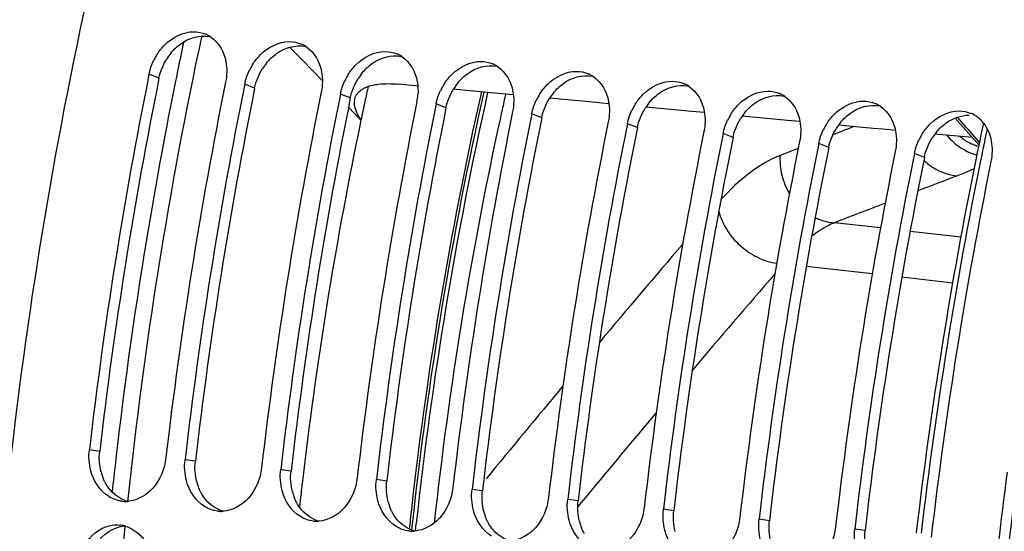
# Model space of a CAD drawing. Units: millimetres. Extents: x 0 to 594, y 0 to 420.
# Drawn here: x 190 to 200, y 70 to 75 of the extents above; entities that cross this region are included whole.
import ezdxf

# ---------------------------------------------------------------- set-up
doc = ezdxf.new("R2010")
doc.units = ezdxf.units.MM
doc.header["$LTSCALE"] = 32.67
doc.layers.get('0').update_dxf_attribs({"linetype": 'CONTINUOUS'})
doc.layers.add('AXES', color=7, linetype='CONTINUOUS')
doc.layers.add('SOLIDES', color=7, linetype='CONTINUOUS')

msp = doc.modelspace()

# ---------------------------------------------------------------- linework, layer by layer
at = {"color": 7, "linetype": 'CONTINUOUS'}
for p, q in [((191.374721, 74.910959), (191.370668, 74.8909)), ((192.382183, 74.80673), (192.378509, 74.788546)), ((193.389645, 74.702501), (193.385971, 74.684317)), ((194.397107, 74.598271), (194.393433, 74.580088)), ((195.404569, 74.494042), (195.400896, 74.475859)), ((196.412032, 74.389813), (196.408358, 74.37163)), ((197.419494, 74.285584), (197.41582, 74.267401)), ((198.426956, 74.181355), (198.423282, 74.163172)), ((199.434418, 74.077126), (199.430744, 74.058942))]:
    msp.add_line(p, q, dxfattribs=at)
at = {"color": 9, "linetype": 'CONTINUOUS'}
for p, q in [((191.479419, 74.869418), (191.374721, 74.910959)), ((192.486881, 74.765189), (192.382183, 74.80673)), ((193.494343, 74.66096), (193.389645, 74.702501)), ((194.501806, 74.556731), (194.397107, 74.598271)), ((195.509268, 74.452502), (195.404569, 74.494042)), ((196.51673, 74.348273), (196.412032, 74.389813)), ((197.524192, 74.244043), (197.419494, 74.285584)), ((198.531654, 74.139814), (198.426956, 74.181355)), ((199.539116, 74.035585), (199.434418, 74.077126)), ((190.854883, 70.94182), (190.746039, 70.957292)), ((191.862345, 70.837591), (191.753501, 70.853063)), ((192.869807, 70.733362), (192.760964, 70.748834)), ((193.877269, 70.629133), (193.768426, 70.644605)), ((194.884731, 70.524904), (194.775888, 70.540376)), ((195.892194, 70.420674), (195.78335, 70.436147)), ((196.899656, 70.316445), (196.790812, 70.331918)), ((197.907118, 70.212216), (197.798275, 70.227688)), ((198.91458, 70.107987), (198.805737, 70.123459))]:
    msp.add_line(p, q, dxfattribs=at)
at = {"color": 7, "linetype": 'CONTINUOUS'}
for centre, radius, start, end in [((191.841912, 75.032037), 0.326775, 56.0820086, 66.7396114), ((192.849374, 74.927808), 0.326775, 56.0820086, 66.7396114), ((191.994777, 74.780525), 0.63389, 147.955416, 154.4954291), ((193.856836, 74.823579), 0.326775, 56.0820086, 66.7396114), ((193.002239, 74.676296), 0.63389, 147.955416, 154.4954291), ((194.864298, 74.71935), 0.326775, 56.0820086, 66.7396114), ((238.480647, 65.393772), 48.057731, 168.6022315, 173.3521079), ((194.009701, 74.572067), 0.63389, 147.955416, 154.4954291), ((195.87176, 74.615121), 0.326775, 56.0820086, 66.7396114), ((239.282772, 65.31095), 48.053847, 168.5775829, 173.3522428), ((239.487751, 65.289595), 48.057369, 168.5999273, 173.3521205), ((195.017163, 74.467837), 0.63389, 147.955416, 154.4954291), ((196.879222, 74.510892), 0.326775, 56.0820086, 66.7396114), ((240.290234, 65.206721), 48.053847, 168.5775829, 173.3522428), ((240.495213, 65.185366), 48.057369, 168.5999273, 173.3521205), ((193.614061, 74.736747), 0.593331, 348.5651385, 355.8782949), ((196.024625, 74.363608), 0.63389, 147.955416, 154.4954291), ((197.886685, 74.406662), 0.326775, 56.0820086, 66.7396114), ((241.297696, 65.102492), 48.053847, 168.5775829, 173.3522428), ((241.502675, 65.081137), 48.057369, 168.5999273, 173.3521205), ((197.032088, 74.259379), 0.63389, 147.955416, 154.4954291), ((198.894147, 74.302433), 0.326775, 56.0820086, 66.7396114), ((242.305158, 64.998263), 48.053847, 168.5775829, 173.3522428), ((242.510137, 64.976907), 48.057369, 168.5999273, 173.3521205), ((198.03955, 74.15515), 0.63389, 147.955416, 154.4954291), ((199.901609, 74.198204), 0.326775, 56.0820086, 66.7396114), ((199.894471, 74.187543), 0.339605, 46.8737181, 56.0862915), ((243.31262, 64.894034), 48.053847, 168.5775829, 173.3522428), ((243.517599, 64.872678), 48.057369, 168.5999273, 173.3521205), ((199.047012, 74.050921), 0.63389, 147.955416, 154.4954291), ((199.884996, 74.177426), 0.353466, 38.0619989, 46.8739275), ((244.320082, 64.789805), 48.053847, 168.5775829, 173.3522428), ((244.525061, 64.768449), 48.057369, 168.5999273, 173.3521205), ((200.054474, 73.946692), 0.63389, 147.955416, 154.4954291), ((245.327545, 64.685575), 48.053847, 168.5775829, 173.3522428), ((245.532524, 64.66422), 48.057369, 168.5999273, 173.3521205), ((246.335007, 64.581346), 48.053847, 168.5775829, 173.3522428), ((246.539986, 64.559991), 48.057369, 168.5999273, 173.3521205), ((247.342469, 64.477117), 48.053847, 168.5775829, 173.3522428), ((191.125565, 70.728091), 0.313276, 263.6525997, 269.7850454), ((191.125657, 70.738266), 0.323451, 269.7754749, 273.6439931), ((192.133027, 70.623862), 0.313276, 263.6525997, 269.7850454), ((192.13312, 70.634036), 0.323451, 269.7754749, 273.6439931), ((193.14049, 70.519633), 0.313276, 263.6525997, 269.7850454), ((193.140582, 70.529807), 0.323451, 269.7754749, 273.6439931), ((191.034642, 69.851182), 0.317204, 74.4473615, 84.4486906), ((194.147952, 70.415404), 0.313276, 263.6525997, 269.7850454), ((194.148044, 70.425578), 0.323451, 269.7754749, 273.6439931)]:
    msp.add_arc(centre, radius, start, end, dxfattribs=at)
at = {"color": 3, "linetype": 'CONTINUOUS'}
for centre, radius, start, end in [((192.072657, 74.752957), 0.603251, 140.9749457, 147.9199528), ((193.080119, 74.648728), 0.603251, 140.9749457, 147.9199528), ((238.270937, 65.41554), 47.737008, 168.5775829, 173.3522428), ((194.087581, 74.544499), 0.603251, 140.9749457, 147.9199528), ((239.278399, 65.311311), 47.737008, 168.5775829, 173.3522428), ((195.095043, 74.44027), 0.603251, 140.9749457, 147.9199528), ((240.285861, 65.207082), 47.737008, 168.5775829, 173.3522428), ((196.102505, 74.336041), 0.603251, 140.9749457, 147.9199528), ((241.293323, 65.102853), 47.737008, 168.5775829, 173.3522428), ((197.109968, 74.231811), 0.603251, 140.9749457, 147.9199528), ((242.300786, 64.998624), 47.737008, 168.5775829, 173.3522428), ((198.11743, 74.127582), 0.603251, 140.9749457, 147.9199528), ((243.308248, 64.894395), 47.737008, 168.5775829, 173.3522428), ((199.124892, 74.023353), 0.603251, 140.9749457, 147.9199528), ((244.31571, 64.790165), 47.737008, 168.5775829, 173.3522428), ((200.132354, 73.919124), 0.603251, 140.9749457, 147.9199528), ((245.323172, 64.685936), 47.737008, 168.5775829, 173.3522428), ((246.330634, 64.581707), 47.737008, 168.5775829, 173.3522428), ((191.392416, 70.861622), 0.539973, 194.6730345, 202.1850083), ((192.399878, 70.757393), 0.539973, 194.6730345, 202.1850083), ((193.40734, 70.653164), 0.539973, 194.6730345, 202.1850083), ((194.414803, 70.548935), 0.539973, 194.6730345, 202.1850083), ((195.422265, 70.444706), 0.539973, 194.6730345, 202.1850083), ((196.429727, 70.340476), 0.539973, 194.6730345, 202.1850083)]:
    msp.add_arc(centre, radius, start, end, dxfattribs=at)
at = {"color": 7, "linetype": 'CONTINUOUS'}
for points, knots in [([(190.752582, 75.861142), (189.984286, 72.399478), (189.235076, 65.444415), (190.002293, 58.473424), (190.831925, 55.185937)], [0, 0, 0, 0, 0.51119765, 1, 1, 1, 1]), ([(191.457469, 75.116854), (191.480174, 75.153109), (191.574874, 75.277141), (191.734019, 75.358702), (191.847708, 75.357938)], [0, 0, 0, 0, 0.273396582, 1, 1, 1, 1]), ([(192.464931, 75.012625), (192.487636, 75.04888), (192.582336, 75.172912), (192.741481, 75.254473), (192.85517, 75.253709)], [0, 0, 0, 0, 0.273396582, 1, 1, 1, 1]), ([(193.472393, 74.908395), (193.495099, 74.944651), (193.589798, 75.068683), (193.748943, 75.150244), (193.862633, 75.14948)], [0, 0, 0, 0, 0.273396582, 1, 1, 1, 1]), ([(194.479856, 74.804166), (194.502561, 74.840422), (194.59726, 74.964453), (194.756405, 75.046015), (194.870095, 75.045251)], [0, 0, 0, 0, 0.273396582, 1, 1, 1, 1]), ([(195.487318, 74.699937), (195.510023, 74.736193), (195.604722, 74.860224), (195.763868, 74.941785), (195.877557, 74.941021)], [0, 0, 0, 0, 0.273396582, 1, 1, 1, 1]), ([(196.49478, 74.595708), (196.517485, 74.631963), (196.612184, 74.755995), (196.77133, 74.837556), (196.885019, 74.836792)], [0, 0, 0, 0, 0.273396582, 1, 1, 1, 1]), ([(197.502242, 74.491479), (197.524947, 74.527734), (197.619647, 74.651766), (197.778792, 74.733327), (197.892481, 74.732563)], [0, 0, 0, 0, 0.273396582, 1, 1, 1, 1]), ([(198.509704, 74.38725), (198.53241, 74.423505), (198.627109, 74.547537), (198.786254, 74.629098), (198.899943, 74.628334)], [0, 0, 0, 0, 0.273396582, 1, 1, 1, 1]), ([(199.517166, 74.28302), (199.539872, 74.319276), (199.634571, 74.443308), (199.793716, 74.524869), (199.907406, 74.524105)], [0, 0, 0, 0, 0.273396582, 1, 1, 1, 1]), ([(191.552009, 70.873909), (191.538596, 70.758985), (191.456818, 70.542743), (191.246871, 70.421863), (191.146215, 70.415469)], [0, 0, 0, 0, 0.534272464, 1, 1, 1, 1]), ([(192.559471, 70.76968), (192.546058, 70.654756), (192.46428, 70.438514), (192.254334, 70.317634), (192.153677, 70.311239)], [0, 0, 0, 0, 0.534272464, 1, 1, 1, 1]), ([(200.411047, 70.721875), (200.273661, 69.686087), (199.864836, 65.59132), (199.974943, 61.439937), (200.386984, 58.39792)], [0, 0, 0, 0, 0.253936052, 1, 1, 1, 1]), ([(193.566933, 70.665451), (193.55352, 70.550527), (193.471743, 70.334285), (193.261796, 70.213405), (193.161139, 70.20701)], [0, 0, 0, 0, 0.534272464, 1, 1, 1, 1]), ([(194.574396, 70.561222), (194.560983, 70.446298), (194.479205, 70.230055), (194.269258, 70.109176), (194.168601, 70.102781)], [0, 0, 0, 0, 0.534272464, 1, 1, 1, 1]), ([(195.581858, 70.456993), (195.568445, 70.342069), (195.486667, 70.125826), (195.27672, 70.004947), (195.176064, 69.998552)], [0, 0, 0, 0, 0.534272464, 1, 1, 1, 1]), ([(196.58932, 70.352763), (196.575907, 70.23784), (196.494129, 70.021597), (196.284182, 69.900718), (196.183526, 69.894323)], [0, 0, 0, 0, 0.534272464, 1, 1, 1, 1]), ([(197.596782, 70.248534), (197.583369, 70.13361), (197.501591, 69.917368), (197.291645, 69.796488), (197.190988, 69.790094)], [0, 0, 0, 0, 0.534272464, 1, 1, 1, 1]), ([(198.604244, 70.144305), (198.590831, 70.029381), (198.509054, 69.813139), (198.299107, 69.692259), (198.19845, 69.685865)], [0, 0, 0, 0, 0.534272464, 1, 1, 1, 1])]:
    msp.add_open_spline(points, degree=3, knots=knots, dxfattribs=at)
at = {"color": 3, "linetype": 'CONTINUOUS'}
for points in [[(191.708309, 75.231267), (191.793859, 75.291818), (191.91084, 75.327741), (192.013536, 75.306792)], [(191.604008, 75.1328), (191.63414, 75.169923), (191.669283, 75.203644), (191.708309, 75.231267)], [(192.715771, 75.127037), (192.801321, 75.187589), (192.918302, 75.223512), (193.020998, 75.202563)], [(191.479419, 74.869418), (191.493945, 74.941242), (191.522564, 75.011279), (191.561518, 75.073346)], [(192.611471, 75.028571), (192.641602, 75.065694), (192.676745, 75.099415), (192.715771, 75.127037)], [(193.723233, 75.022808), (193.808784, 75.08336), (193.925765, 75.119282), (194.028461, 75.098334)], [(192.486881, 74.765189), (192.501407, 74.837013), (192.530026, 74.90705), (192.56898, 74.969117)], [(193.618933, 74.924342), (193.649064, 74.961465), (193.684207, 74.995186), (193.723233, 75.022808)], [(194.730696, 74.918579), (194.816246, 74.97913), (194.933227, 75.015053), (195.035923, 74.994105)], [(193.494343, 74.66096), (193.50887, 74.732784), (193.537489, 74.802821), (193.576442, 74.864888)], [(194.626395, 74.820113), (194.656526, 74.857236), (194.691669, 74.890957), (194.730696, 74.918579)], [(195.738158, 74.81435), (195.823708, 74.874901), (195.940689, 74.910824), (196.043385, 74.889876)], [(194.501806, 74.556731), (194.516332, 74.628554), (194.544951, 74.698592), (194.583904, 74.760659)], [(195.633857, 74.715884), (195.663989, 74.753007), (195.699132, 74.786728), (195.738158, 74.81435)], [(196.74562, 74.710121), (196.83117, 74.770672), (196.948151, 74.806595), (197.050847, 74.785647)], [(195.509268, 74.452502), (195.523794, 74.524325), (195.552413, 74.594363), (195.591366, 74.656429)], [(196.641319, 74.611655), (196.671451, 74.648778), (196.706594, 74.682499), (196.74562, 74.710121)], [(197.753082, 74.605892), (197.838632, 74.666443), (197.955613, 74.702366), (198.058309, 74.681418)], [(196.51673, 74.348273), (196.531256, 74.420096), (196.559875, 74.490134), (196.598829, 74.5522)], [(197.648782, 74.507425), (197.678913, 74.544549), (197.714056, 74.578269), (197.753082, 74.605892)], [(198.760544, 74.501662), (198.846095, 74.562214), (198.963075, 74.598137), (199.065772, 74.577188)], [(197.524192, 74.244043), (197.538718, 74.315867), (197.567337, 74.385905), (197.606291, 74.447971)], [(198.656244, 74.403196), (198.686375, 74.440319), (198.721518, 74.47404), (198.760544, 74.501662)], [(199.768006, 74.397433), (199.83786, 74.446875), (199.925745, 74.479964), (200.011323, 74.479364)], [(198.531654, 74.139814), (198.54618, 74.211638), (198.5748, 74.281675), (198.613753, 74.343742)], [(199.663706, 74.298967), (199.693837, 74.33609), (199.72898, 74.369811), (199.768006, 74.397433)], [(199.539116, 74.035585), (199.553643, 74.107409), (199.582262, 74.177446), (199.621215, 74.239513)], [(190.870053, 70.724845), (190.851623, 70.794965), (190.846478, 70.869808), (190.854883, 70.94182)], [(191.877515, 70.620616), (191.859085, 70.690736), (191.85394, 70.765578), (191.862345, 70.837591)], [(192.884977, 70.516387), (192.866547, 70.586507), (192.861402, 70.661349), (192.869807, 70.733362)], [(193.892439, 70.412158), (193.874009, 70.482278), (193.868864, 70.55712), (193.877269, 70.629133)], [(191.145788, 70.415485), (191.054577, 70.442117), (190.97227, 70.512601), (190.923824, 70.594343)], [(194.899902, 70.307929), (194.881472, 70.378049), (194.876327, 70.452891), (194.884731, 70.524904)], [(192.15325, 70.311255), (192.06204, 70.337888), (191.979732, 70.408372), (191.931287, 70.490113)], [(195.907364, 70.2037), (195.888934, 70.27382), (195.883789, 70.348662), (195.892194, 70.420674)], [(193.160713, 70.207026), (193.069502, 70.233658), (192.987194, 70.304143), (192.938749, 70.385884)], [(196.914826, 70.099471), (196.896396, 70.16959), (196.891251, 70.244433), (196.899656, 70.316445)], [(194.168175, 70.102797), (194.076964, 70.129429), (193.994657, 70.199913), (193.946211, 70.281655)], [(197.922288, 69.995241), (197.903858, 70.065361), (197.898713, 70.140203), (197.907118, 70.212216)], [(190.821322, 69.971582), (190.886842, 70.068455), (191.002668, 70.147841), (191.11927, 70.156841)], [(195.175637, 69.998568), (195.084426, 70.0252), (195.002119, 70.095684), (194.953673, 70.177426)], [(198.92975, 69.891012), (198.91132, 69.961132), (198.906175, 70.035974), (198.91458, 70.107987)]]:
    msp.add_open_spline(points, degree=3, dxfattribs=at)
at = {"color": 7, "linetype": 'CONTINUOUS'}
for points in [[(191.847708, 75.357938), (191.889673, 75.357656), (191.932394, 75.348803), (191.970958, 75.332252)], [(192.024254, 75.303207), (192.109044, 75.246265), (192.165892, 75.142225), (192.183936, 75.041695)], [(192.85517, 75.253709), (192.897136, 75.253427), (192.939856, 75.244574), (192.978421, 75.228023)], [(193.031716, 75.198978), (193.116506, 75.142036), (193.173354, 75.037996), (193.191399, 74.937466)], [(193.862633, 75.14948), (193.904598, 75.149198), (193.947318, 75.140345), (193.985883, 75.123794)], [(194.039178, 75.094749), (194.123969, 75.037806), (194.180816, 74.933767), (194.198861, 74.833237)], [(191.374721, 74.910959), (191.384656, 74.960083), (191.401074, 75.008235), (191.422659, 75.053467)], [(192.183936, 75.041695), (192.196548, 74.971437), (192.194841, 74.89754), (192.18069, 74.827575)], [(194.870095, 75.045251), (194.91206, 75.044969), (194.954781, 75.036116), (194.993345, 75.019565)], [(195.04664, 74.99052), (195.131431, 74.933577), (195.188278, 74.829538), (195.206323, 74.729008)], [(192.382183, 74.80673), (192.392118, 74.855853), (192.408536, 74.904006), (192.430121, 74.949238)], [(193.191399, 74.937466), (193.20401, 74.867208), (193.202303, 74.793311), (193.188153, 74.723346)], [(195.877557, 74.941021), (195.919522, 74.940739), (195.962243, 74.931887), (196.000807, 74.915335)], [(196.054103, 74.886291), (196.138893, 74.829348), (196.195741, 74.725309), (196.213785, 74.624779)], [(193.389645, 74.702501), (193.39958, 74.751624), (193.415998, 74.799777), (193.437583, 74.845009)], [(194.198861, 74.833237), (194.207065, 74.78753), (194.20919, 74.740419), (194.205857, 74.694101)], [(196.885019, 74.836792), (196.926984, 74.83651), (196.969705, 74.827658), (197.008269, 74.811106)], [(197.061565, 74.782062), (197.146355, 74.725119), (197.203203, 74.62108), (197.221247, 74.52055)], [(194.397107, 74.598271), (194.407042, 74.647395), (194.42346, 74.695548), (194.445045, 74.74078)], [(195.206323, 74.729008), (195.218934, 74.658749), (195.217227, 74.584853), (195.203077, 74.514888)], [(197.892481, 74.732563), (197.934446, 74.732281), (197.977167, 74.723429), (198.015731, 74.706877)], [(198.069027, 74.677833), (198.153817, 74.62089), (198.210665, 74.516851), (198.22871, 74.41632)], [(195.404569, 74.494042), (195.414505, 74.543166), (195.430922, 74.591319), (195.452507, 74.636551)], [(196.213785, 74.624779), (196.226396, 74.55452), (196.224689, 74.480624), (196.210539, 74.410659)], [(198.899943, 74.628334), (198.941909, 74.628052), (198.984629, 74.619199), (199.023194, 74.602648)], [(199.076489, 74.573603), (199.16128, 74.516661), (199.218127, 74.412621), (199.236172, 74.312091)], [(196.412032, 74.389813), (196.421967, 74.438937), (196.438384, 74.487089), (196.45997, 74.532321)], [(197.221247, 74.52055), (197.233858, 74.450291), (197.232152, 74.376395), (197.218001, 74.30643)], [(199.907406, 74.524105), (199.949371, 74.523823), (199.992092, 74.51497), (200.030656, 74.498419)], [(197.419494, 74.285584), (197.429429, 74.334708), (197.445847, 74.38286), (197.467432, 74.428092)], [(198.22871, 74.41632), (198.241321, 74.346062), (198.239614, 74.272165), (198.225463, 74.202201)], [(200.163296, 74.395343), (200.20524, 74.341834), (200.231622, 74.274782), (200.243634, 74.207862)], [(198.426956, 74.181355), (198.436891, 74.230479), (198.453309, 74.278631), (198.474894, 74.323863)], [(199.236172, 74.312091), (199.248783, 74.241833), (199.247076, 74.167936), (199.232926, 74.097971)], [(199.434418, 74.077126), (199.444353, 74.126249), (199.460771, 74.174402), (199.482356, 74.219634)], [(200.243634, 74.207862), (200.256245, 74.137604), (200.254538, 74.063707), (200.240388, 73.993742)], [(190.761218, 70.738253), (190.742687, 70.809057), (190.737555, 70.884598), (190.746039, 70.957292)], [(191.76868, 70.634024), (191.750149, 70.704828), (191.745017, 70.780369), (191.753501, 70.853063)], [(190.94988, 70.466876), (190.856415, 70.525203), (190.789113, 70.631672), (190.761218, 70.738253)], [(192.776142, 70.529795), (192.757612, 70.600598), (192.752479, 70.67614), (192.760964, 70.748834)], [(191.957342, 70.362647), (191.863877, 70.420974), (191.796575, 70.527443), (191.76868, 70.634024)], [(193.783604, 70.425566), (193.765074, 70.496369), (193.759941, 70.57191), (193.768426, 70.644605)], [(192.964804, 70.258418), (192.871339, 70.316744), (192.804037, 70.423214), (192.776142, 70.529795)], [(194.791067, 70.321337), (194.772536, 70.39214), (194.767404, 70.467681), (194.775888, 70.540376)], [(191.09093, 70.416735), (191.041339, 70.422267), (190.992212, 70.440459), (190.94988, 70.466876)], [(193.972266, 70.154189), (193.878802, 70.212515), (193.811499, 70.318985), (193.783604, 70.425566)], [(195.798529, 70.217108), (195.779998, 70.287911), (195.774866, 70.363452), (195.78335, 70.436147)], [(192.098393, 70.312506), (192.048801, 70.318038), (191.999675, 70.336229), (191.957342, 70.362647)], [(194.979729, 70.049959), (194.886264, 70.108286), (194.818961, 70.214756), (194.791067, 70.321337)], [(196.805991, 70.112879), (196.78746, 70.183682), (196.782328, 70.259223), (196.790812, 70.331918)], [(193.105855, 70.208277), (193.056263, 70.213809), (193.007137, 70.232), (192.964804, 70.258418)], [(195.987191, 69.94573), (195.893726, 70.004057), (195.826423, 70.110526), (195.798529, 70.217108)], [(197.813453, 70.008649), (197.794922, 70.079453), (197.78979, 70.154994), (197.798275, 70.227688)], [(190.676406, 69.919724), (190.725564, 70.01834), (190.813263, 70.108767), (190.916707, 70.146724)], [(190.916707, 70.146724), (190.963642, 70.163945), (191.015563, 70.171691), (191.065327, 70.166898)], [(191.119692, 70.156771), (191.212995, 70.130898), (191.29723, 70.059068), (191.347136, 69.976096)], [(194.113317, 70.104048), (194.063725, 70.10958), (194.014599, 70.127771), (193.972266, 70.154189)], [(196.994653, 69.841501), (196.901188, 69.899828), (196.833886, 70.006297), (196.805991, 70.112879)], [(198.820915, 69.90442), (198.802385, 69.975224), (198.797252, 70.050765), (198.805737, 70.123459)]]:
    msp.add_open_spline(points, degree=3, dxfattribs=at)
at = {"color": 3, "linetype": 'CONTINUOUS'}
for points, knots in [([(200.526657, 70.756808), (200.387828, 69.719451), (199.974737, 65.618573), (200.085464, 61.459988), (200.501488, 58.413712)], [0, 0, 0, 0, 0.253958934, 1, 1, 1, 1]), ([(190.923824, 70.594343), (190.917856, 70.604414), (190.906612, 70.625187), (190.896918, 70.646725), (190.892417, 70.657729)], [0, 0, 0, 0, 0.496136363, 1, 1, 1, 1]), ([(191.931287, 70.490113), (191.925318, 70.500184), (191.914074, 70.520958), (191.90438, 70.542496), (191.899879, 70.5535)], [0, 0, 0, 0, 0.496136363, 1, 1, 1, 1]), ([(192.938749, 70.385884), (192.93278, 70.395955), (192.921536, 70.416729), (192.911843, 70.438266), (192.907342, 70.449271)], [0, 0, 0, 0, 0.496136363, 1, 1, 1, 1]), ([(193.946211, 70.281655), (193.940242, 70.291726), (193.928998, 70.3125), (193.919305, 70.334037), (193.914804, 70.345042)], [0, 0, 0, 0, 0.496136363, 1, 1, 1, 1]), ([(194.953673, 70.177426), (194.947704, 70.187497), (194.93646, 70.208271), (194.926767, 70.229808), (194.922266, 70.240812)], [0, 0, 0, 0, 0.496136363, 1, 1, 1, 1]), ([(195.961135, 70.073197), (195.955167, 70.083268), (195.943923, 70.104042), (195.934229, 70.125579), (195.929728, 70.136583)], [0, 0, 0, 0, 0.496136363, 1, 1, 1, 1])]:
    msp.add_open_spline(points, degree=3, knots=knots, dxfattribs=at)
at = {"layer": 'AXES', "color": 7, "linetype": 'CONTINUOUS'}
for p, q in [((192.941346, 75.106448), (192.855874, 75.193505)), ((192.972559, 75.074655), (192.941346, 75.106448)), ((193.109794, 74.934867), (192.972559, 75.074655)), ((193.198709, 74.844296), (193.109794, 74.934867)), ((194.211169, 74.786319), (194.002677, 74.805714)), ((194.715684, 74.739386), (194.579159, 74.752087)), ((195.210356, 74.693369), (194.715684, 74.739386)), ((196.081445, 74.612334), (195.592353, 74.657833)), ((193.606504, 74.42887), (193.474982, 74.562859)), ((196.142604, 74.606644), (196.081445, 74.612334)), ((196.216609, 74.59976), (196.142604, 74.606644)), ((197.089876, 74.518522), (196.606961, 74.563447)), ((197.222863, 74.50615), (197.089876, 74.518522)), ((198.098307, 74.424709), (197.621569, 74.46906)), ((199.864649, 74.448999), (200.115874, 74.165057)), ((198.229116, 74.41254), (198.098307, 74.424709)), ((199.000072, 74.340819), (198.636176, 74.374672)), ((199.106738, 74.330896), (199.000072, 74.340819)), ((199.234348, 74.319024), (199.106738, 74.330896)), ((200.007301, 74.247116), (199.650782, 74.280283)), ((200.046496, 74.24347), (200.007301, 74.247116))]:
    msp.add_line(p, q, dxfattribs=at)
at = {"layer": 'AXES', "color": 9, "linetype": 'CONTINUOUS'}
for p, q in [((199.884552, 74.457435), (199.976194, 74.353859)), ((199.976194, 74.353859), (199.996586, 74.33081)), ((199.996586, 74.33081), (200.121017, 74.190174)), ((200.199488, 74.33311), (200.183938, 74.258894))]:
    msp.add_line(p, q, dxfattribs=at)
for centre, radius, start, end in [((238.284649, 65.418805), 47.400637, 167.9435244, 173.9538166), ((237.558009, 65.568804), 46.830803, 168.0656041, 168.4333092), ((237.691973, 65.541295), 46.967563, 168.4332001, 168.5854807), ((238.458382, 65.395305), 47.747706, 168.5957698, 173.3530806), ((246.022576, 64.693385), 46.826058, 168.2127936, 168.5160086), ((246.913712, 64.521424), 47.73359, 168.5266931, 173.3127766), ((238.913655, 65.335273), 48.206868, 173.3448441, 173.8351194), ((238.885939, 65.338082), 48.007088, 174.2358781, 174.4127121)]:
    msp.add_arc(centre, radius, start, end, dxfattribs=at)
at = {"layer": 'AXES', "color": 7, "linetype": 'CONTINUOUS'}
for centre, radius, start, end in [((234.21625, 65.931345), 41.489268, 167.6800921, 167.9063544), ((234.293983, 65.914698), 41.568764, 167.9063661, 168.1809569), ((235.205635, 65.734217), 42.498056, 168.1945344, 173.2666376), ((245.834628, 64.718009), 46.688055, 168.0364746, 168.4996007), ((246.773906, 64.535942), 47.644775, 168.5102503, 173.3126121), ((235.659689, 65.672214), 42.956248, 173.255516, 173.5549518), ((235.676628, 65.670293), 42.973296, 173.5549416, 173.7414236)]:
    msp.add_arc(centre, radius, start, end, dxfattribs=at)
for points, knots in [([(193.541093, 74.646986), (193.54932, 74.685676), (193.586284, 74.735355), (193.634565, 74.76198), (193.648792, 74.76866)], [0, 0, 0, 0, 0.715643736, 1, 1, 1, 1]), ([(193.728983, 74.795332), (193.748393, 74.799718), (193.838844, 74.814655), (193.931368, 74.812348), (194.002677, 74.805714)], [0, 0, 0, 0, 0.217449805, 1, 1, 1, 1]), ([(193.606504, 74.42887), (193.593469, 74.448014), (193.553907, 74.512914), (193.529919, 74.594437), (193.541093, 74.646986)], [0, 0, 0, 0, 0.301238527, 1, 1, 1, 1]), ([(200.626991, 70.743455), (200.488536, 69.708547), (200.076444, 65.617089), (200.185584, 61.468239), (200.598782, 58.428641)], [0, 0, 0, 0, 0.253942067, 1, 1, 1, 1])]:
    msp.add_open_spline(points, degree=3, knots=knots, dxfattribs=at)
msp.add_open_spline([(193.648792, 74.76866), (193.674291, 74.780632), (193.701505, 74.789122), (193.728983, 74.795332)], degree=3, dxfattribs=at)
at = {"layer": 'SOLIDES', "color": 9, "linetype": 'CONTINUOUS'}
for p, q in [((198.799976, 74.359422), (198.575627, 74.272146)), ((198.146942, 74.10467), (198.020064, 74.05494)), ((198.211177, 74.12982), (198.146942, 74.10467)), ((199.077537, 73.29253), (198.592462, 73.347673)), ((199.92564, 73.196118), (199.388823, 73.257143)), ((198.990744, 72.808686), (198.296165, 72.887645)), ((199.838841, 72.712274), (199.30183, 72.773322)), ((195.988279, 70.479062), (195.889348, 70.36005)), ((194.146316, 70.176725), (194.139448, 70.112998)), ((194.179888, 70.105492), (194.188164, 70.182229))]:
    msp.add_line(p, q, dxfattribs=at)
at = {"layer": 'SOLIDES', "color": 7, "linetype": 'CONTINUOUS'}
msp.add_lwpolyline([(199.973598, 74.211222), (199.966367, 74.215732), (199.957487, 74.221469), (199.948522, 74.227492), (199.939488, 74.233803), (199.930395, 74.24041), (199.921254, 74.24732), (199.912084, 74.254533), (199.910097, 74.256159)], dxfattribs=at)
for centre, radius, start, end in [((234.564519, 65.80911), 40.679349, 167.3398962, 173.7661072), ((200.30398, 74.749028), 0.631179, 238.436976, 244.4281068), ((235.211455, 65.718268), 41.332328, 173.7383056, 173.8799437)]:
    msp.add_arc(centre, radius, start, end, dxfattribs=at)
at = {"layer": 'SOLIDES', "color": 9, "linetype": 'CONTINUOUS'}
for centre, radius, start, end in [((234.640169, 65.800666), 40.729621, 167.3470572, 173.8321398), ((234.942952, 65.753033), 40.994762, 167.3674637, 173.7974862), ((233.73169, 65.991367), 39.572676, 167.2856507, 167.5255143), ((234.905351, 65.756267), 40.76947, 167.6843985, 173.7623225), ((233.811254, 65.973737), 39.65417, 167.525475, 167.6541985), ((253.622114, -68.86307), 152.486055, 110.63271617, 110.80146672), ((270.787878, -113.919426), 200.701631, 110.91944499, 111.08270301), ((301.710073, -16.531314), 137.852639, 139.43046319, 139.99487646), ((291.6366, -8.523574), 124.053638, 139.03273848, 139.64898221), ((342.369862, -50.592354), 190.894019, 140.18842992, 140.56978865), ((325.230923, -37.012692), 168.101571, 139.86299736, 140.24953328)]:
    msp.add_arc(centre, radius, start, end, dxfattribs=at)
for points, knots in [([(199.774888, 74.268731), (199.81591, 74.21881), (199.9132, 74.131027), (200.032299, 74.076216), (200.094067, 74.058582)], [0, 0, 0, 0, 0.501463567, 1, 1, 1, 1]), ([(198.020064, 74.05494), (197.908352, 74.011123), (197.681233, 73.876049), (197.491503, 73.69514), (197.397359, 73.590711)], [0, 0, 0, 0, 0.460470449, 1, 1, 1, 1]), ([(198.020064, 74.05494), (198.015647, 73.98597), (198.028718, 73.845221), (198.082575, 73.714663), (198.118485, 73.654797)], [0, 0, 0, 0, 0.49748374, 1, 1, 1, 1]), ([(199.533187, 74.005589), (199.543281, 73.996001), (199.584337, 73.959409), (199.63016, 73.928122), (199.666281, 73.90859)], [0, 0, 0, 0, 0.253184998, 1, 1, 1, 1]), ([(199.666281, 73.90859), (199.701058, 73.889786), (199.77369, 73.859387), (199.851193, 73.845033), (199.889675, 73.842298)], [0, 0, 0, 0, 0.506114561, 1, 1, 1, 1]), ([(200.065209, 73.917344), (200.051957, 73.910825), (199.99442, 73.883593), (199.93542, 73.859522), (199.889675, 73.842298)], [0, 0, 0, 0, 0.232041111, 1, 1, 1, 1]), ([(197.374114, 73.466868), (197.391437, 73.399346), (197.451301, 73.266308), (197.593966, 73.099669), (197.775905, 72.976265), (197.915251, 72.931069), (197.984709, 72.920917)], [0, 0, 0, 0, 0.242878038, 0.498829837, 0.755424609, 1, 1, 1, 1]), ([(198.592462, 73.347673), (198.572269, 73.339278), (198.487839, 73.300323), (198.409297, 73.249261), (198.352874, 73.206084)], [0, 0, 0, 0, 0.235357404, 1, 1, 1, 1]), ([(198.389129, 73.402784), (198.405264, 73.394941), (198.469987, 73.36702), (198.540063, 73.351287), (198.592461, 73.347673)], [0, 0, 0, 0, 0.254605093, 1, 1, 1, 1])]:
    msp.add_open_spline(points, degree=3, knots=knots, dxfattribs=at)
at = {"layer": 'SOLIDES', "color": 7, "linetype": 'CONTINUOUS'}
msp.add_open_spline([(200.097626, 74.152034), (200.092412, 74.153952), (200.070064, 74.162376), (200.048073, 74.171772), (200.031536, 74.179676)], degree=3, knots=[0, 0, 0, 0, 0.232584576, 1, 1, 1, 1], dxfattribs=at)

doc.saveas('drawing.dxf')
